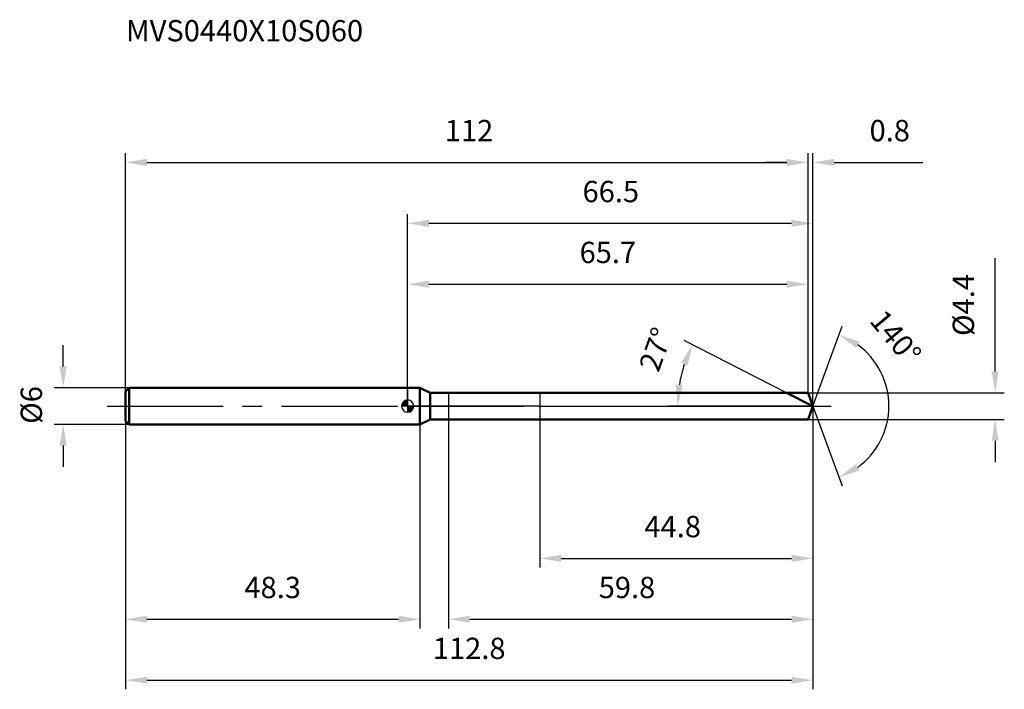
# Model space of a CAD drawing. Units: millimetres. Extents: x -64 to 98, y -46 to 63.
import ezdxf

# ---------------------------------------------------------------- set-up
doc = ezdxf.new("R2010")
doc.units = ezdxf.units.MM
doc.linetypes.add('CENTER2', pattern=[28.575, 19.05, -3.175, 3.175, -3.175])
for name, color, linetype, lineweight in [('1', 4, 'Continuous', 50), ('2', 7, 'Continuous', 25), ('4', 2, 'CENTER2', 25), ('cut', 1, 'Continuous', 25), ('nocut', 7, 'Continuous', 25), ('sk1', 4, 'Continuous', 50), ('sk2', 7, 'Continuous', 25), ('sk4', 2, 'CENTER2', 25), ('sk6', 5, 'Continuous', 35)]:
    doc.layers.add(name, color=color, linetype=linetype, lineweight=lineweight)
doc.layers.add('7', color=5, linetype='Continuous')
doc.styles.add('simplex', font='txt.shx', dxfattribs={"height": 3.5})
doc.styles.get("Standard").update_dxf_attribs({"font": 'txt.shx', "bigfont": '@extfont2.shx'})
doc.dimstyles.new('コピー - ISO-25', dxfattribs={"dimscale": 0, "dimtxt": 3.5, "dimasz": 3.5, "dimexe": 1.5, "dimexo": 0, "dimgap": 2.3, "dimtad": 1, "dimdsep": 46, "dimtxsty": 'simplex', "dimcen": 0.09, "dimclrd": 256, "dimclre": 256, "dimclrt": 256, "dimadec": 0, "dimazin": 0, "dimtfac": 1, "dimtofl": 0, "dimtmove": 0, "dimatfit": 3, "dimfxl": 1, "dimtolj": 1, "dimlwd": -1, "dimlwe": -1, "dimarcsym": 0})

# ---------------------------------------------------------------- blocks, each defined once
blk = doc.blocks.new('zero block')
h = blk.add_hatch(color=7)
h.paths.add_polyline_path([(0, 1, 0.414214), (-1, 0), (0, 0)])
h.paths.add_polyline_path([(1, 0), (0, 0), (0, -1, 0.414214)])
at = {"color": 7, "ltscale": 0.2}
for p, q in [((-1, 0), (1, 0)), ((0, -1), (0, 1))]:
    blk.add_line(p, q, dxfattribs=at)
for start, end in [(90, 180), (180, 270), (0, 90), (270, 0)]:
    blk.add_arc((0, 0), 1, start, end, dxfattribs=at)
blk = doc.blocks.new('*D342')
at = {"layer": 'Defpoints', "color": 0}
for p in [(65.7, 40), (-46.3, 2.4), (65.7, 2.2)]:
    blk.add_point(p, dxfattribs=at)
at = {"layer": 'sk2'}
for p, q in [((-46.3, 2.4), (-46.3, 41.5)), ((65.7, 2.2), (65.7, 41.5)), ((-42.8, 40), (62.2, 40))]:
    blk.add_line(p, q, dxfattribs=at)
for points in [[(-42.8, 40.58), (-42.8, 39.42), (-46.3, 40)], [(62.2, 39.42), (62.2, 40.58), (65.7, 40)]]:
    blk.add_solid(points, dxfattribs=at)
at = {"layer": 'sk2', "insert": (10.07, 46.97), "char_height": 3.5, "attachment_point": 2, "line_spacing_factor": 0.9, "style": 'simplex'}
blk.add_mtext('\\A1;112', dxfattribs=at)
blk = doc.blocks.new('*D343')
at = {"layer": 'Defpoints', "color": 0}
for p in [(-45.7, 3), (-56.53, -3), (-45.7, -3)]:
    blk.add_point(p, dxfattribs=at)
at = {"layer": 'sk2'}
for p, q in [((-56.53, 6.5), (-56.53, 10)), ((-45.7, 3), (-58.03, 3)), ((-45.7, -3), (-58.03, -3)), ((-56.53, -6.5), (-56.53, -10))]:
    blk.add_line(p, q, dxfattribs=at)
for points in [[(-57.12, 6.5), (-55.95, 6.5), (-56.53, 3)], [(-55.95, -6.5), (-57.12, -6.5), (-56.53, -3)]]:
    blk.add_solid(points, dxfattribs=at)
at = {"layer": 'sk2', "insert": (-63.5, -2.92), "char_height": 3.5, "attachment_point": 1, "rotation": 90, "line_spacing_factor": 0.9, "style": 'simplex'}
blk.add_mtext('\\A1;%%c6', dxfattribs=at)
blk = doc.blocks.new('*D344')
at = {"layer": 'Defpoints', "color": 0}
for p in [(-46.3, -2.4), (2, -2.4), (2, -35)]:
    blk.add_point(p, dxfattribs=at)
at = {"layer": 'sk2'}
for p, q in [((-46.3, -2.4), (-46.3, -36.5)), ((2, -2.4), (2, -36.5)), ((-42.8, -35), (-1.5, -35))]:
    blk.add_line(p, q, dxfattribs=at)
for points in [[(-42.8, -34.42), (-42.8, -35.58), (-46.3, -35)], [(-1.5, -35.58), (-1.5, -34.42), (2, -35)]]:
    blk.add_solid(points, dxfattribs=at)
at = {"layer": 'sk2', "insert": (-22.15, -28.03), "char_height": 3.5, "attachment_point": 2, "line_spacing_factor": 0.9, "style": 'simplex'}
blk.add_mtext('\\A1;48.3', dxfattribs=at)
blk = doc.blocks.new('*D345')
at = {"layer": '2'}
for p, q in [((0, 0), (0, 31.5)), ((66.5, 0), (66.5, 31.5)), ((3.5, 30), (63, 30))]:
    blk.add_line(p, q, dxfattribs=at)
for points in [[(3.5, 30.58), (3.5, 29.42), (0, 30)], [(63, 29.42), (63, 30.58), (66.5, 30)]]:
    blk.add_solid(points, dxfattribs=at)
at = {"layer": 'Defpoints', "color": 0}
for p in [(66.5, 30), (0, 0), (66.5, 0)]:
    blk.add_point(p, dxfattribs=at)
at = {"layer": '2', "insert": (33.34, 36.97), "char_height": 3.5, "attachment_point": 2, "line_spacing_factor": 0.9, "style": 'simplex'}
blk.add_mtext('\\A1;66.5', dxfattribs=at)
blk = doc.blocks.new('*D346')
at = {"layer": '2'}
for p, q in [((65.7, 2.2), (65.7, 41.5)), ((66.5, 0), (66.5, 41.5)), ((62.2, 40), (58.7, 40)), ((70, 40), (84.52, 40))]:
    blk.add_line(p, q, dxfattribs=at)
for points in [[(62.2, 39.42), (62.2, 40.58), (65.7, 40)], [(70, 40.58), (70, 39.42), (66.5, 40)]]:
    blk.add_solid(points, dxfattribs=at)
at = {"layer": 'Defpoints', "color": 0}
for p in [(66.5, 40), (65.7, 2.2), (66.5, 0)]:
    blk.add_point(p, dxfattribs=at)
at = {"layer": '2', "insert": (75.8, 46.97), "char_height": 3.5, "attachment_point": 1, "line_spacing_factor": 0.9, "style": 'simplex'}
blk.add_mtext('\\A1;0.8', dxfattribs=at)
blk = doc.blocks.new('*D347')
at = {"layer": 'Defpoints', "color": 0}
for p in [(-46.3, 0), (66.5, 0), (66.5, -45)]:
    blk.add_point(p, dxfattribs=at)
at = {"layer": 'sk2'}
for p, q in [((-46.3, 0), (-46.3, -46.5)), ((66.5, 0), (66.5, -46.5)), ((-42.8, -45), (63, -45))]:
    blk.add_line(p, q, dxfattribs=at)
for points in [[(-42.8, -44.42), (-42.8, -45.58), (-46.3, -45)], [(63, -45.58), (63, -44.42), (66.5, -45)]]:
    blk.add_solid(points, dxfattribs=at)
at = {"layer": 'sk2', "insert": (10.1, -38.03), "char_height": 3.5, "attachment_point": 2, "line_spacing_factor": 0.9, "style": 'simplex'}
blk.add_mtext('\\A1;112.8', dxfattribs=at)
blk = doc.blocks.new('*D348')
at = {"layer": '2'}
for p, q in [((96.41, 5.7), (96.41, 24.3)), ((65.7, 2.2), (97.91, 2.2)), ((65.7, -2.2), (97.91, -2.2)), ((96.41, -5.7), (96.41, -9.2))]:
    blk.add_line(p, q, dxfattribs=at)
for points in [[(95.83, 5.7), (96.99, 5.7), (96.41, 2.2)], [(96.99, -5.7), (95.83, -5.7), (96.41, -2.2)]]:
    blk.add_solid(points, dxfattribs=at)
at = {"layer": 'Defpoints', "color": 0}
for p in [(65.7, 2.2), (65.7, -2.2), (96.41, -2.2)]:
    blk.add_point(p, dxfattribs=at)
at = {"layer": '2', "insert": (89.44, 11.5), "char_height": 3.5, "attachment_point": 1, "rotation": 90, "line_spacing_factor": 0.9, "style": 'simplex'}
blk.add_mtext('\\A1;%%c4.4', dxfattribs=at)
blk = doc.blocks.new('*D349')
at = {"layer": '2'}
for p, q in [((62.18, 2.2), (45.39, 10.76)), ((66.5, 0), (42.81, 0))]:
    blk.add_line(p, q, dxfattribs=at)
blk.add_arc((66.5, 0), 22.19, 162.0446, 170.9554, dxfattribs=at)
for points in [[(45.93, 6.62), (44.85, 7.07), (46.72, 10.08)], [(44, 3.54), (45.16, 3.44), (44.31, 0)]]:
    blk.add_solid(points, dxfattribs=at)
at = {"layer": 'Defpoints', "color": 0}
for p in [(44.58, 3.47), (62.18, 2.2), (62.35, 2.12), (66.5, 0), (66.69, 0)]:
    blk.add_point(p, dxfattribs=at)
at = {"layer": '2', "insert": (39.07, 9.91), "char_height": 3.5, "attachment_point": 2, "rotation": 70.1348, "line_spacing_factor": 0.9, "style": 'simplex'}
blk.add_mtext('\\A1;27%%d', dxfattribs=at)
blk = doc.blocks.new('*D350')
at = {"layer": '2'}
for p, q in [((66.5, -1.5), (66.5, -36.5)), ((6.7, -2.2), (6.7, -36.5)), ((10.2, -35), (63, -35))]:
    blk.add_line(p, q, dxfattribs=at)
for points in [[(10.2, -34.42), (10.2, -35.58), (6.7, -35)], [(63, -35.58), (63, -34.42), (66.5, -35)]]:
    blk.add_solid(points, dxfattribs=at)
at = {"layer": 'Defpoints', "color": 0}
for p in [(66.5, -1.5), (6.7, -2.2), (66.5, -35)]:
    blk.add_point(p, dxfattribs=at)
at = {"layer": '2', "insert": (31.35, -28.03), "char_height": 3.5, "attachment_point": 1, "line_spacing_factor": 0.9, "style": 'simplex'}
blk.add_mtext('\\A1;59.8', dxfattribs=at)
blk = doc.blocks.new('*D351')
at = {"layer": '2'}
for p, q in [((21.7, 0), (21.7, -26.5)), ((66.5, 0), (66.5, -26.5)), ((25.2, -25), (63, -25))]:
    blk.add_line(p, q, dxfattribs=at)
for points in [[(25.2, -24.42), (25.2, -25.58), (21.7, -25)], [(63, -25.58), (63, -24.42), (66.5, -25)]]:
    blk.add_solid(points, dxfattribs=at)
at = {"layer": 'Defpoints', "color": 0}
for p in [(21.7, 0), (66.5, 0), (66.5, -25)]:
    blk.add_point(p, dxfattribs=at)
at = {"layer": '2', "insert": (38.85, -18.03), "char_height": 3.5, "attachment_point": 1, "line_spacing_factor": 0.9, "style": 'simplex'}
blk.add_mtext('\\A1;44.8', dxfattribs=at)
blk = doc.blocks.new('*D352')
at = {"layer": '2'}
for p, q in [((0, 0), (0, 21.5)), ((65.7, 2.2), (65.7, 21.5)), ((3.5, 20), (62.2, 20))]:
    blk.add_line(p, q, dxfattribs=at)
for points in [[(3.5, 20.58), (3.5, 19.42), (0, 20)], [(62.2, 19.42), (62.2, 20.58), (65.7, 20)]]:
    blk.add_solid(points, dxfattribs=at)
at = {"layer": 'Defpoints', "color": 0}
for p in [(65.7, 20), (65.7, 2.2), (0, 0)]:
    blk.add_point(p, dxfattribs=at)
at = {"layer": '2', "insert": (32.85, 26.97), "char_height": 3.5, "attachment_point": 2, "line_spacing_factor": 0.9, "style": 'simplex'}
blk.add_mtext('\\A1;65.7', dxfattribs=at)
blk = doc.blocks.new('*D353')
at = {"layer": '2'}
for q in [(71.28, 13.12), (71.28, -13.12)]:
    blk.add_line((66.5, 0), q, dxfattribs=at)
blk.add_arc((66.5, 0), 12.47, 306.1399, 53.8601, dxfattribs=at)
for points in [[(74.13, 10.58), (73.58, 9.55), (70.76, 11.71)], [(73.58, -9.55), (74.13, -10.58), (70.76, -11.71)]]:
    blk.add_solid(points, dxfattribs=at)
at = {"layer": 'Defpoints', "color": 0}
for p in [(66.48, 0.07), (66.5, 0), (66.5, 0), (66.48, -0.07), (77.95, -4.94)]:
    blk.add_point(p, dxfattribs=at)
at = {"layer": '2', "insert": (81.43, 12.43), "char_height": 3.5, "attachment_point": 2, "rotation": 309.781, "line_spacing_factor": 0.9, "style": 'simplex'}
blk.add_mtext('\\A1;140%%d', dxfattribs=at)

msp = doc.modelspace()

# ---------------------------------------------------------------- linework, layer by layer
at = {"layer": '1'}
for p, q in [((2, 3), (0, 3)), ((2, 3), (2, -3)), ((3.72, 2.2), (2, 3)), ((3.72, -2.2), (3.72, 2.2)), ((3.72, 2.2), (65.7, 2.2)), ((66.5, 0), (62.18, 2.2)), ((65.7, 2.2), (66.5, 0)), ((66.5, 0), (65.7, -2.2)), ((0, -3), (2, -3)), ((2, -3), (3.72, -2.2)), ((65.7, -2.2), (3.72, -2.2))]:
    msp.add_line(p, q, dxfattribs=at)
at = {"layer": '4'}
msp.add_line((0, 0), (69.5, 0), dxfattribs=at)
at = {"layer": '7'}
for p, q in [((6.7, 2.2), (6.7, -2.2)), ((6.7, 2.2), (65.7, 2.2)), ((65.7, 2.2), (66.5, 0)), ((66.5, 0), (65.7, -2.2)), ((65.7, -2.2), (6.7, -2.2))]:
    msp.add_line(p, q, dxfattribs=at)
at = {"layer": 'cut'}
for p, q in [((65.7, 2.2), (21.7, 2.2)), ((21.7, 2.2), (21.7, 0)), ((65.7, 2.2), (66.5, 0)), ((21.7, 0), (66.5, 0))]:
    msp.add_line(p, q, dxfattribs=at)
at = {"layer": 'nocut'}
for p, q in [((0, 3), (0, 0)), ((2, 3), (0, 3)), ((3.72, 2.2), (2, 3)), ((3.72, 2.2), (21.7, 2.2)), ((21.7, 2.2), (21.7, 0)), ((21.7, 0), (0, 0))]:
    msp.add_line(p, q, dxfattribs=at)
at = {"layer": 'sk1'}
for p, q in [((-46.3, 2.4), (-45.7, 3)), ((-46.3, 2.4), (-46.3, -2.4)), ((-45.7, 3), (-45.7, -3)), ((0, 3), (-45.7, 3)), ((-46.3, -2.4), (-45.7, -3)), ((-45.7, -3), (0, -3))]:
    msp.add_line(p, q, dxfattribs=at)
at = {"layer": 'sk4'}
msp.add_line((-49.3, 0), (0, 0), dxfattribs=at)

# ---------------------------------------------------------------- block references
at = {"rotation": 180}
msp.add_blockref('zero block', (0, 0), dxfattribs=at)

# ---------------------------------------------------------------- texts
at = {"layer": 'sk6', "insert": (-46.21, 63.37), "char_height": 3.5, "width": 41.65, "attachment_point": 1, "line_spacing_factor": 0.9}
msp.add_mtext('MVS0440X10S060', dxfattribs=at)

# ---------------------------------------------------------------- dimensions: what is measured, and where the dimension line sits
at = {"layer": '2'}
for base, p1, p2, picture, middle in [((66.5, 40), (65.7, 2.2), (66.5, 0), '*D346', (79.01, 40)), ((66.5, 30), (0, 0), (66.5, 0), '*D345', (33.34, 30)), ((65.7, 20), (0, 0), (65.7, 2.2), '*D352', (32.85, 20)), ((66.5, -25), (21.7, 0), (66.5, 0), '*D351', (44.1, -25)), ((66.5, -35), (6.7, -2.2), (66.5, -1.5), '*D350', (36.6, -35))]:
    dim = msp.add_linear_dim(base=base, p1=p1, p2=p2, dimstyle='コピー - ISO-25', override={"dimscale": 1, "dimdec": 1}, dxfattribs=at)
    dim.commit()
    dim.dimension.update_dxf_attribs({"geometry": picture, "text_midpoint": middle, "dimtype": 160})
dim = msp.add_linear_dim(base=(96.41, -2.2), p1=(65.7, 2.2), p2=(65.7, -2.2), angle=270, text='%%c<>', dimstyle='コピー - ISO-25', override={"dimscale": 1, "dimdec": 1}, dxfattribs=at)
dim.commit()
dim.dimension.update_dxf_attribs({"geometry": '*D348', "text_midpoint": (96.41, 16.75), "dimtype": 160})
for base, line1, line2, picture, middle in [((77.9472, -4.9375), ((66.4762, 0.0674), (66.5007, 0)), ((66.4762, -0.0674), (66.5007, 0)), '*D353', (76.0808, 7.9764)), ((44.5791, 3.4721), ((62.3488, 2.1155), (62.183, 2.2)), ((66.6868, 0), (66.5007, 0)), '*D349', (45.6265, 7.542))]:
    dim = msp.add_angular_dim_2l(base=base, line1=line1, line2=line2, dimstyle='コピー - ISO-25', override={"dimscale": 1, "dimdec": 1}, dxfattribs=at)
    dim.commit()
    dim.dimension.update_dxf_attribs({"geometry": picture, "text_midpoint": middle, "dimtype": 162})
at = {"layer": 'sk2'}
for base, p1, p2, picture, middle in [((65.7, 40), (-46.3, 2.4), (65.7, 2.2), '*D342', (10.07, 40)), ((66.5, -45), (-46.3, 0), (66.5, 0), '*D347', (10.1, -45)), ((2, -35), (-46.3, -2.4), (2, -2.4), '*D344', (-22.15, -35))]:
    dim = msp.add_linear_dim(base=base, p1=p1, p2=p2, dimstyle='コピー - ISO-25', override={"dimscale": 1, "dimdec": 1}, dxfattribs=at)
    dim.commit()
    dim.dimension.update_dxf_attribs({"geometry": picture, "text_midpoint": middle, "dimtype": 160})
dim = msp.add_linear_dim(base=(-56.53, -3), p1=(-45.7, 3), p2=(-45.7, -3), angle=270, text='%%c<>', dimstyle='コピー - ISO-25', override={"dimscale": 1, "dimdec": 1}, dxfattribs=at)
dim.commit()
dim.dimension.update_dxf_attribs({"geometry": '*D343', "text_midpoint": (-56.53, 0), "dimtype": 160})

doc.saveas('drawing.dxf')
